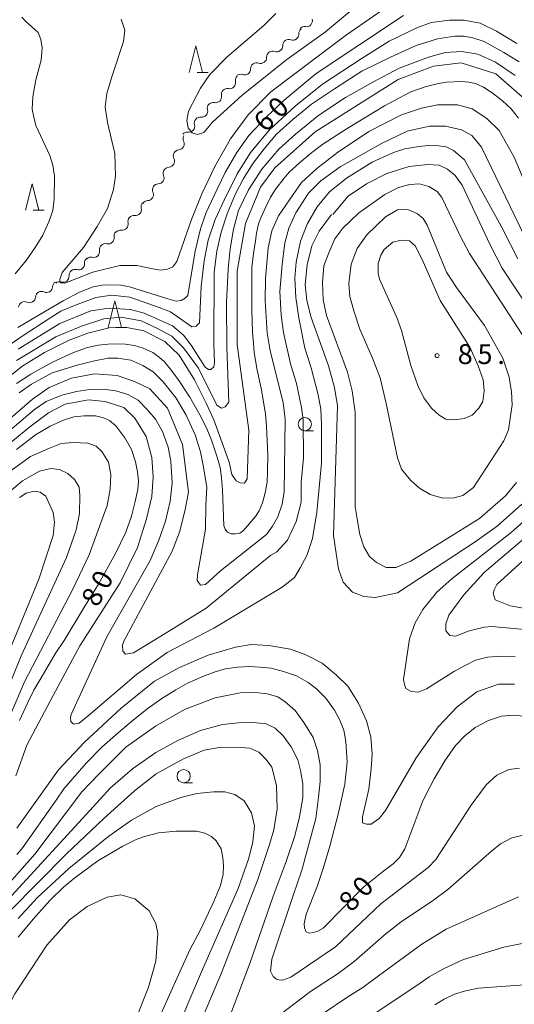
# Model space of a CAD drawing. Units: millimetres. Extents: x -72000 to -69997, y 30000 to 31501.
# Drawn here: x -71558 to -71465, y 30532 to 30718 of the extents above; entities that cross this region are included whole.
import ezdxf

# ---------------------------------------------------------------- set-up
doc = ezdxf.new("R2010")
doc.units = ezdxf.units.MM
for name, color, linetype, lineweight in [('510200_一条河川、細流', 7, 'Continuous', 15), ('633100_広葉樹林', 7, 'Continuous', 9), ('633200_針葉樹林', 7, 'Continuous', 9), ('710100_等高線（計曲線）', 7, 'Continuous', 20), ('710107_等高線（計曲線）（注記）', 7, 'Continuous', 0), ('710200_等高線（主曲線）', 7, 'Continuous', 9), ('731200_図化機測定による標高点', 7, 'Continuous', 20), ('731207_図化機測定による標高点（注記）', 7, 'Continuous', 20)]:
    doc.layers.add(name, color=color, linetype=linetype, lineweight=lineweight)
doc.styles.add('Style-WORKING', font='txt')

msp = doc.modelspace()

# ---------------------------------------------------------------- linework, layer by layer
at = {"layer": '510200_一条河川、細流'}
for centre, start, end in [((-71503.834911, 30717.707916), 261.935274, 14.17449), ((-71506.391285, 30715.173452), 249.781737, 2.020953), ((-71509.428889, 30712.974484), 249.781737, 2.020953), ((-71512.466494, 30710.775517), 249.781737, 2.020953), ((-71515.504098, 30708.576549), 249.781737, 2.020953), ((-71518.34059, 30705.987201), 258.924841, 11.164058), ((-71520.990183, 30703.333494), 258.924841, 11.164058), ((-71523.613347, 30700.591315), 263.194945, 15.434161), ((-71526.057994, 30697.747691), 263.194945, 15.434161), ((-71528.030219, 30694.421942), 274.404503, 26.643719), ((-71529.875434, 30691.157331), 274.404503, 26.643719), ((-71531.853393, 30688.008504), 271.56648, 23.805696), ((-71533.857984, 30684.839258), 271.56648, 23.805696), ((-71536.116314, 30681.9983), 261.739884, 13.979101), ((-71538.63238, 30679.217669), 261.739884, 13.979101), ((-71541.286843, 30676.649104), 256.838817, 9.078034), ((-71544.031274, 30674.093601), 256.838817, 9.078034), ((-71546.879419, 30671.730251), 252.552879, 4.792095), ((-71549.807158, 30669.386996), 252.552879, 4.792095), ((-71552.918815, 30667.457287), 244.813443, 357.05266), ((-71556.135447, 30665.529652), 244.813443, 357.05266)]:
    msp.add_arc(centre, 1.129844, start, end, dxfattribs=at)
at = {"layer": '510200_一条河川、細流', "extrusion": (0, 0, -1)}
for centre, start, end in [((71504.134912, 30715.254072), 357.928294, 54.098655), ((71504.152653, 30715.472573), 41.945118, 98.115479), ((71507.172516, 30713.055105), 357.928294, 54.098655), ((71507.172516, 30713.055105), 54.098655, 110.269016), ((71510.210121, 30710.856137), 357.928294, 54.098655), ((71510.210121, 30710.856137), 54.098655, 110.269016), ((71513.247725, 30708.657169), 54.098655, 110.269016), ((71513.247725, 30708.657169), 357.928294, 54.098655), ((71516.125696, 30706.425337), 348.785189, 44.95555), ((71516.28533, 30706.458202), 54.098655, 110.269016), ((71518.775289, 30703.77163), 348.785189, 44.95555), ((71518.775289, 30703.77163), 44.95555, 101.125911), ((71521.424881, 30701.117923), 44.95555, 101.125911), ((71521.437224, 30701.193152), 344.515086, 40.685447), ((71523.881871, 30698.349527), 344.515086, 40.685447), ((71523.881871, 30698.349527), 40.685447, 96.855808), ((71526.326518, 30695.505903), 40.685447, 96.855808), ((71526.012606, 30695.435331), 333.305528, 29.475889), ((71527.857821, 30692.170721), 29.475889, 85.64625), ((71527.857821, 30692.170721), 333.305528, 29.475889), ((71529.78808, 30688.920753), 336.143551, 32.313912), ((71529.703036, 30688.90611), 29.475889, 85.64625), ((71531.792671, 30685.751508), 336.143551, 32.313912), ((71531.792671, 30685.751508), 32.313912, 88.484273), ((71533.797262, 30682.582262), 32.313912, 88.484273), ((71533.92561, 30682.544685), 345.970147, 42.140508), ((71536.441677, 30679.764054), 345.970147, 42.140508), ((71536.441677, 30679.764054), 42.140508, 98.310869), ((71538.957743, 30676.983423), 42.140508, 98.310869), ((71539.057468, 30677.006327), 350.871213, 47.041574), ((71541.8019, 30674.450824), 350.871213, 47.041574), ((71541.8019, 30674.450824), 47.041574, 103.211935), ((71544.629582, 30671.919865), 355.157152, 51.327513), ((71544.546331, 30671.895321), 47.041574, 103.211935), ((71547.557322, 30669.576611), 51.327513, 107.497874), ((71547.557322, 30669.576611), 355.157152, 51.327513), ((71550.663938, 30667.342193), 2.896587, 59.066949), ((71550.485061, 30667.233356), 51.327513, 107.497874), ((71553.88057, 30665.414557), 2.896587, 59.066949), ((71553.88057, 30665.414557), 59.066949, 115.23731), ((71557.097202, 30663.486921), 2.896587, 59.066949), ((71557.097202, 30663.486921), 59.066949, 115.23731)]:
    msp.add_arc(centre, 1.127969, start, end, dxfattribs=at)
at = {"layer": '633100_広葉樹林'}
for p, q in [((-71504.13, 30640.19), (-71502.463, 30640.19)), ((-71527.02, 30573.66), (-71525.353, 30573.66))]:
    msp.add_line(p, q, dxfattribs=at)
for centre in [(-71504.13, 30641.44), (-71527.02, 30574.91)]:
    msp.add_circle(centre, 1.249875, dxfattribs=at)
at = {"layer": '633200_針葉樹林'}
for p, q in [((-71524.492, 30707.94), (-71522.408, 30707.94)), ((-71555.442, 30681.9), (-71553.358, 30681.9)), ((-71539.812, 30659.73), (-71537.728, 30659.73))]:
    msp.add_line(p, q, dxfattribs=at)
at = {"layer": '633200_針葉樹林', "flags": 128}
for points in [[(-71525.95, 30707.94), (-71524.7, 30712.94), (-71523.45, 30707.94)], [(-71556.9, 30681.9), (-71555.65, 30686.9), (-71554.4, 30681.9)], [(-71541.27, 30659.73), (-71540.02, 30664.73), (-71538.77, 30659.73)]]:
    msp.add_lwpolyline(points, dxfattribs=at)
at = {"layer": '710100_等高線（計曲線）', "flags": 128}
for points in [[(-71557.62, 30718.38), (-71556.91, 30717.6), (-71554.5, 30715.46), (-71554, 30714.18), (-71553.78, 30712.61), (-71553.93, 30710.27), (-71554.92, 30706.53), (-71555.49, 30703.33), (-71555.63, 30700.98), (-71555.35, 30699.49), (-71554.92, 30697.92), (-71552.29, 30692.23), (-71551.72, 30690.38), (-71551.44, 30688.32), (-71551.51, 30684.01), (-71551.72, 30681.81), (-71552.5, 30679.67), (-71553.64, 30677.18), (-71555.06, 30674.83), (-71556.77, 30672.41), (-71558.83, 30669.85)], [(-71558.37, 30659.75), (-71554.22, 30662.15), (-71549.76, 30664.76), (-71546.67, 30666.37), (-71544.14, 30667.4), (-71542.42, 30667.75), (-71540.88, 30667.79), (-71538.87, 30667.75), (-71537.24, 30667.4), (-71530.21, 30665.21), (-71528.45, 30664.68), (-71527.46, 30664.81), (-71526.73, 30665.24), (-71526.26, 30665.79), (-71524.85, 30674.16), (-71523.82, 30678.38), (-71522.79, 30681.43), (-71521.25, 30684.69), (-71519.15, 30689), (-71517, 30692.77), (-71514.69, 30696.03), (-71511.39, 30699.57), (-71508, 30702.7), (-71502, 30707.72), (-71485.51, 30718.69)], [(-71463.76, 30699.32), (-71465.17, 30701.05), (-71466.8, 30702.59), (-71468.75, 30704.09), (-71470.35, 30705.15), (-71471.91, 30705.85), (-71473.16, 30706.11), (-71474.54, 30706.2), (-71477.38, 30706.12), (-71478.86, 30705.87), (-71481.38, 30705.2), (-71484.07, 30704.25), (-71486.37, 30703.1), (-71489.06, 30701.63), (-71496.1, 30697.31), (-71500.7, 30694.36), (-71502.78, 30692.81), (-71505.12, 30690.86), (-71507.07, 30689.07), (-71508.06, 30687.93), (-71509.63, 30685.94), (-71510.59, 30684.38), (-71511.51, 30682.55), (-71512.35, 30680.6), (-71512.86, 30679.29), (-71513.24, 30677.53), (-71513.47, 30676.09), (-71513.82, 30673.73), (-71514.11, 30671.05), (-71514.17, 30669.06), (-71514.14, 30665.73), (-71514.14, 30663.06), (-71514.01, 30658.84), (-71513.85, 30656.77), (-71513.69, 30654.98), (-71513.11, 30651.68), (-71512.31, 30647.92), (-71511.58, 30643.35), (-71511.35, 30641.03), (-71511.13, 30635.62), (-71511.19, 30632.47), (-71511.26, 30630.48), (-71511.61, 30628.46), (-71512.12, 30626.58), (-71512.73, 30625.04), (-71513.43, 30624), (-71515.74, 30621.34), (-71516.38, 30620.86), (-71517.21, 30620.7), (-71518.04, 30620.7), (-71518.74, 30621.06), (-71519.16, 30621.57), (-71519.42, 30622.24), (-71519.7, 30629.02), (-71519.86, 30631.31), (-71520.12, 30633.27), (-71520.7, 30635.18), (-71521.75, 30638.43), (-71522.71, 30640.77), (-71523.99, 30643.23), (-71525.84, 30646.52), (-71528.08, 30649.88), (-71529.33, 30651.56), (-71530.67, 30653.22), (-71531.6, 30654.05), (-71532.85, 30654.98), (-71534.67, 30655.84), (-71536.3, 30656.32), (-71538, 30656.58), (-71539.7, 30656.61), (-71541.36, 30656.58), (-71543.18, 30656.36), (-71545.17, 30655.92), (-71547.85, 30655), (-71551.82, 30653.14), (-71555.88, 30650.87), (-71558.6, 30649.12)], [(-71499.6, 30673.85), (-71498.44, 30676.5), (-71496.95, 30678.49), (-71493.97, 30681.31), (-71489, 30684.87), (-71486.43, 30686.2), (-71484.27, 30686.78), (-71482.45, 30686.86), (-71480.71, 30686.37), (-71479.14, 30685.45), (-71478.22, 30684.29), (-71474.74, 30676.91), (-71473, 30673.68), (-71468.69, 30667.01), (-71461.57, 30656.06)], [(-71464.14, 30630.4), (-71466.21, 30627.91), (-71471.1, 30623.6), (-71484.11, 30615.52), (-71486.92, 30614.36), (-71488.75, 30614.36), (-71490.57, 30615.27), (-71491.9, 30616.43), (-71492.97, 30618.26), (-71493.72, 30620.58), (-71494.22, 30623.56), (-71494.63, 30625.8), (-71494.63, 30643.71), (-71495.21, 30647.73), (-71496.04, 30651.29), (-71500.02, 30661.99), (-71500.68, 30664.98), (-71500.76, 30668.21), (-71500.51, 30671.4), (-71499.6, 30673.85)], [(-71558.59, 30636.68), (-71555.01, 30639.42), (-71552.27, 30641.09), (-71549.73, 30642.18), (-71547.76, 30642.86), (-71545.79, 30643.05), (-71543.7, 30642.99), (-71542.18, 30642.66), (-71541.06, 30642.15), (-71539.86, 30641.15), (-71538.15, 30638.88), (-71536.87, 30636.65), (-71536.09, 30634.33), (-71535.74, 30632.43), (-71535.58, 30630.72), (-71535.7, 30629.12), (-71536.16, 30626.8), (-71536.87, 30624.06), (-71537.96, 30621.06), (-71539.89, 30617.01), (-71543.09, 30611.17), (-71545.86, 30606.7), (-71549.6, 30600.58), (-71551.27, 30598.01), (-71553.34, 30594.56), (-71555.3, 30591.14), (-71556.46, 30588.8), (-71558.01, 30585.42)], [(-71558.53, 30560.11), (-71557.59, 30561.18), (-71551.08, 30570.34), (-71549.63, 30572.48), (-71547.99, 30574.45), (-71545.44, 30577.39), (-71542.47, 30580.37), (-71539.41, 30583.08), (-71536.48, 30585.58), (-71533.71, 30587.74), (-71531.16, 30589.58), (-71528.52, 30591.21), (-71526.29, 30592.5), (-71523.42, 30593.75), (-71521.26, 30594.56), (-71519.2, 30595.17), (-71516.85, 30595.5), (-71514.56, 30595.61), (-71512.59, 30595.54), (-71510.5, 30595.32), (-71508.14, 30594.71), (-71505.69, 30593.87), (-71503.47, 30592.61), (-71501.95, 30591.42), (-71500.18, 30589.63), (-71498.54, 30587.37), (-71497.51, 30585.5), (-71496.76, 30583.63), (-71496.35, 30581.43), (-71496.15, 30577.55), (-71496.54, 30573.42), (-71497.83, 30567.69), (-71499.41, 30561.65), (-71500.67, 30557.45), (-71501.82, 30554.05), (-71503.86, 30548.79), (-71504.28, 30547), (-71504.21, 30546.23), (-71503.86, 30545.46), (-71503.28, 30545.2), (-71502.47, 30545.36), (-71501.66, 30545.62), (-71500.67, 30546.2), (-71492.99, 30553.97), (-71489.19, 30557.02), (-71487.45, 30558.34), (-71486.22, 30559.54), (-71485.22, 30561.15), (-71482.61, 30568.23), (-71481.94, 30569.94), (-71481.29, 30571.39), (-71479.68, 30574.4), (-71477.65, 30577.82), (-71475.68, 30580.69), (-71473.88, 30582.55), (-71471.94, 30584.09), (-71469.43, 30585.45), (-71466.98, 30586.26), (-71464.76, 30586.45), (-71462.79, 30586.26)], [(-71558.28, 30544.45), (-71555.41, 30547.95), (-71552.28, 30551.37), (-71549.74, 30553.92), (-71547.61, 30555.71), (-71543.22, 30558.93), (-71538.52, 30561.68), (-71536.13, 30562.85), (-71534.42, 30563.47), (-71531.78, 30564.21), (-71528.46, 30564.53), (-71526.33, 30564.53), (-71524.5, 30564.5), (-71523.01, 30564.14), (-71521.76, 30563.53), (-71520.85, 30562.66), (-71519.95, 30561.19), (-71519.63, 30559.48), (-71519.47, 30558.03), (-71519.53, 30556.39), (-71520.08, 30554.23), (-71521.3, 30551.21), (-71523.85, 30545.86), (-71525.78, 30542.23), (-71527.65, 30538.07), (-71529.98, 30532.86), (-71532.46, 30527.31)], [(-71479.59, 30531.68), (-71477.79, 30532.75), (-71475.85, 30533.67), (-71473.79, 30534.31), (-71471.31, 30534.83), (-71461.8, 30535.55)]]:
    msp.add_lwpolyline(points, dxfattribs=at)
at = {"layer": '710200_等高線（主曲線）', "flags": 128}
for points in [[(-71538.85, 30718.01), (-71538.15, 30715.9), (-71538.39, 30713.79), (-71540.5, 30707.29), (-71541.51, 30703.93), (-71541.82, 30701.43), (-71541.43, 30698.45), (-71540.03, 30692.59), (-71539.95, 30690.4), (-71539.87, 30688.37), (-71540.26, 30685.82), (-71541.43, 30682.23), (-71543.39, 30678.79), (-71545.97, 30674.87), (-71549.95, 30670.1), (-71550.42, 30668.77), (-71550.34, 30668.15), (-71549.48, 30668.07), (-71544.17, 30670.18), (-71539.09, 30671.43), (-71535.88, 30671.43), (-71532.84, 30670.81), (-71531.35, 30670.57), (-71530.1, 30670.73), (-71529.08, 30671.2), (-71528.3, 30672.22), (-71525.56, 30680.11), (-71523.61, 30684.96), (-71521.11, 30690.16), (-71518.14, 30695.41), (-71514.86, 30699.94), (-71510.56, 30704.24), (-71496.25, 30715.07), (-71486.06, 30722.19)], [(-71491.98, 30722.52), (-71500.24, 30715.64), (-71507.51, 30710.36), (-71515.95, 30703.64), (-71521.58, 30698.55), (-71523.22, 30696.6), (-71524.39, 30696.21), (-71525.41, 30696.52), (-71526.19, 30697.46), (-71526.43, 30698.87), (-71526.12, 30700.59), (-71523.85, 30704.97), (-71522.05, 30707.55), (-71518.77, 30710.91), (-71511.89, 30716.78), (-71509.62, 30719.05)], [(-71464.04, 30713.43), (-71467.92, 30715.72), (-71471, 30717.22), (-71474.08, 30717.84), (-71476.81, 30717.84), (-71480.25, 30717.4), (-71482.98, 30716.34), (-71488.18, 30713.83), (-71493.29, 30710.65), (-71500.78, 30705.72), (-71505.98, 30701.57), (-71510.82, 30697.08), (-71514.35, 30692.84), (-71516.9, 30688.79), (-71519.37, 30683.76), (-71521.05, 30680.11), (-71522.37, 30676.23), (-71523.16, 30672.35), (-71523.69, 30667.5), (-71524.04, 30660.62), (-71524.66, 30660), (-71525.45, 30659.83), (-71529.51, 30662.65), (-71531.62, 30663.53), (-71537.17, 30665.47), (-71540.61, 30665.82), (-71543.6, 30665.38), (-71547.66, 30663.88), (-71550.21, 30662.83), (-71552.33, 30661.5), (-71557.53, 30658.07), (-71564.66, 30653.17)], [(-71463.64, 30709.92), (-71466.55, 30711.68), (-71470.25, 30713.8), (-71472.36, 30714.5), (-71474.04, 30714.77), (-71475.8, 30714.77), (-71479.06, 30714.28), (-71483.11, 30713.05), (-71487.96, 30710.84), (-71493.33, 30708.2), (-71498.53, 30704.85), (-71502.85, 30701.94), (-71506.37, 30699.03), (-71509.46, 30696.25), (-71511.84, 30693.52), (-71513.86, 30690.79), (-71515.71, 30687.88), (-71517.3, 30684.88), (-71518.8, 30681.18), (-71519.94, 30677.74), (-71520.74, 30674.13), (-71521.27, 30670.2), (-71521.35, 30656.54), (-71521.18, 30653.01), (-71521.35, 30652.31), (-71521.88, 30651.78), (-71522.32, 30651.78), (-71522.94, 30652.22), (-71525.58, 30656.36), (-71527.08, 30658.3), (-71529.11, 30660.06), (-71534.48, 30662.45), (-71537.04, 30663.15), (-71541.09, 30663.37), (-71544.53, 30662.84), (-71550.43, 30660.46), (-71558.27, 30655.61)], [(-71464.39, 30707.35), (-71468.09, 30709.86), (-71471.44, 30711.36), (-71474.52, 30711.89), (-71477.61, 30711.71), (-71480.78, 30710.83), (-71486.33, 30708.76), (-71491.26, 30706.11), (-71496.46, 30703.2), (-71501.48, 30699.85), (-71505.89, 30696.24), (-71509.06, 30693.42), (-71512.23, 30689.63), (-71514.79, 30685.75), (-71516.64, 30681.82), (-71517.61, 30678.3), (-71518.23, 30674.6), (-71518.58, 30670.81), (-71518.93, 30664.46), (-71518.84, 30655.99), (-71518.49, 30645.59), (-71519.2, 30644.71), (-71519.9, 30644.45), (-71520.78, 30645.06), (-71524.22, 30652.03), (-71527.04, 30655.86), (-71529.24, 30658.07), (-71531.97, 30659.56), (-71535.06, 30660.98), (-71538.84, 30661.68), (-71542.11, 30661.33), (-71546.33, 30660), (-71551.18, 30657.98), (-71558.58, 30653.48)], [(-71561.96, 30648.93), (-71557.38, 30652.45), (-71553.33, 30655.01), (-71548.66, 30657.3), (-71545.13, 30658.62), (-71541.08, 30659.68), (-71538.09, 30659.81), (-71534.56, 30659.11), (-71530.59, 30657.08), (-71527.86, 30654.52), (-71524.96, 30649.85), (-71522.75, 30645.44), (-71521.34, 30642.27), (-71518.44, 30634.25), (-71517.91, 30631.95), (-71517.11, 30630.72), (-71516.32, 30630.37), (-71515.53, 30630.28), (-71515, 30631.12), (-71514.69, 30640.33), (-71516.92, 30656.53), (-71516.92, 30670.35), (-71515.34, 30679.41), (-71512.49, 30686.24), (-71509.79, 30689.89), (-71502.18, 30696.72), (-71486.47, 30706.57), (-71479.81, 30709.11), (-71474.57, 30709.75), (-71468.06, 30707.69), (-71461.55, 30701.97)], [(-71558.07, 30647.39), (-71555.77, 30649), (-71551.87, 30651.18), (-71547.11, 30652.61), (-71543.88, 30653.44), (-71541.31, 30653.93), (-71539.48, 30653.93), (-71537, 30653.52), (-71534.76, 30652.52), (-71532.77, 30651.36), (-71530.87, 30649.46), (-71528.46, 30646.39), (-71526.56, 30643.16), (-71524.82, 30639.43), (-71523.82, 30636.19), (-71523.24, 30633.29), (-71522.66, 30629.48), (-71522.83, 30626.16), (-71522.91, 30621.6), (-71524.4, 30612.98), (-71524.49, 30611.9), (-71523.82, 30610.99), (-71522.91, 30611.15), (-71520.09, 30613.72), (-71511.39, 30620.61), (-71510.23, 30622.18), (-71509.24, 30623.92), (-71508.41, 30626.33), (-71508, 30628.65), (-71507.83, 30642.41), (-71508.25, 30645.56), (-71510.65, 30655.34), (-71511.23, 30658.74), (-71511.64, 30664.75), (-71511.56, 30668.98), (-71511.06, 30674.79), (-71510.33, 30677.98), (-71509.08, 30680.8), (-71507.01, 30683.87), (-71504.77, 30687.1), (-71501.87, 30689.76), (-71497.98, 30692.82), (-71492.01, 30696.8), (-71485.88, 30699.91), (-71482.07, 30701.16), (-71479.09, 30701.82), (-71475.27, 30701.82), (-71472.54, 30701.07), (-71469.72, 30699.25), (-71467.4, 30696.93), (-71464.59, 30691.95), (-71457.62, 30675.5)], [(-71570.51, 30633.23), (-71555.58, 30646.18), (-71552.42, 30648.37), (-71548.18, 30650.17), (-71543.89, 30650.97), (-71539.61, 30650.65), (-71536.28, 30649.54), (-71533.42, 30648.11), (-71530.08, 30644.46), (-71527.22, 30637.63), (-71526.11, 30628.57), (-71526.81, 30624.98), (-71527.8, 30621), (-71529.21, 30617.43), (-71538.33, 30600.44), (-71538.57, 30599.69), (-71538.49, 30598.53), (-71538, 30597.95), (-71536.5, 30598.2), (-71530.54, 30601.89), (-71522.76, 30606.65), (-71510.55, 30616.66), (-71509.44, 30617.3), (-71507.37, 30619.52), (-71505.79, 30623.02), (-71504.84, 30626.67), (-71504.84, 30630.48), (-71504.36, 30635.04), (-71504.44, 30642.25), (-71504.77, 30644.57), (-71505.68, 30649.13), (-71506.84, 30652.82), (-71508.17, 30658.79), (-71508.59, 30662.02), (-71508.83, 30666.5), (-71508.42, 30671.64), (-71507.92, 30675.74), (-71507.18, 30678.48), (-71505.82, 30681.39), (-71503.41, 30685.12), (-71501.09, 30687.44), (-71497.45, 30690.1), (-71489.66, 30694.49), (-71484.77, 30696.81), (-71480.54, 30697.81), (-71477.56, 30697.81), (-71474.5, 30697.1), (-71472.59, 30696.02), (-71470.77, 30693.79), (-71461.65, 30675.05)], [(-71559.43, 30640.64), (-71555.18, 30644.2), (-71553, 30645.75), (-71550.01, 30646.9), (-71547.26, 30647.65), (-71544.79, 30647.97), (-71542.22, 30648.05), (-71539.82, 30647.72), (-71537.58, 30647.05), (-71535.59, 30645.98), (-71533.93, 30644.23), (-71532.36, 30642.41), (-71531.03, 30640.09), (-71529.95, 30637.1), (-71529.46, 30634.45), (-71529.21, 30630.35), (-71529.54, 30626.86), (-71530.45, 30623.13), (-71531.7, 30619.49), (-71533.35, 30615.67), (-71541.56, 30601.25), (-71548.27, 30586.57), (-71548.43, 30585.99), (-71548.35, 30585.25), (-71547.85, 30584.75), (-71546.78, 30584.91), (-71545.04, 30586.32), (-71535.92, 30594.12), (-71530.12, 30598.26), (-71521.34, 30602.9), (-71508.41, 30610.66), (-71506.09, 30612.48), (-71505.01, 30614.3), (-71503.77, 30616.63), (-71502.69, 30619.86), (-71501.86, 30624.83), (-71500.95, 30634.08), (-71500.95, 30641.37), (-71501.12, 30644.28), (-71501.62, 30647.01), (-71502.94, 30652.07), (-71504.1, 30655.84), (-71505.26, 30661.56), (-71505.84, 30665.38), (-71506.01, 30669.02), (-71505.76, 30672.09), (-71504.93, 30676.07), (-71503.61, 30679.39), (-71501.78, 30682.54), (-71499.46, 30685.36), (-71496.23, 30687.93), (-71491.42, 30691), (-71487.36, 30692.82), (-71485.21, 30693.48), (-71482.97, 30693.9), (-71480.9, 30694.15), (-71478.83, 30694.06), (-71477.42, 30693.9), (-71476.01, 30693.15), (-71473.94, 30691.41), (-71467.06, 30678.89), (-71465.24, 30675.41), (-71463.91, 30672.71)], [(-71498.86, 30681.06), (-71495.96, 30684.54), (-71492.48, 30686.86), (-71488.66, 30688.85), (-71484.44, 30690.18), (-71480.96, 30690.51), (-71478.72, 30690.43), (-71477.15, 30689.68), (-71475.74, 30688.44), (-71474.41, 30686.61), (-71469.11, 30675.34), (-71466.87, 30670.95), (-71458.83, 30658.84)], [(-71495.79, 30668.04), (-71495.38, 30671.69), (-71494.22, 30674.68), (-71492.39, 30677.25), (-71488.91, 30680.64), (-71486.59, 30681.97), (-71484.69, 30682.05), (-71482.86, 30681.23), (-71481.79, 30680.31), (-71481.04, 30679.07), (-71477.39, 30670.2), (-71475.49, 30667.3), (-71470.19, 30660.08), (-71466.7, 30653.95), (-71465.54, 30650.3), (-71465.05, 30647.56), (-71464.97, 30645.08), (-71465.3, 30642.51), (-71465.63, 30640.35), (-71466.54, 30638.28), (-71472.26, 30629.45), (-71474.25, 30627.96), (-71475.9, 30627.54), (-71478.06, 30627.46), (-71480.46, 30628.12), (-71482.45, 30629.37), (-71484.11, 30630.77), (-71485.85, 30632.93), (-71486.59, 30635.09), (-71488.75, 30645.37), (-71489.91, 30650.18), (-71491.32, 30653.91), (-71493.72, 30659.38), (-71494.88, 30662.86), (-71495.62, 30665.56), (-71495.79, 30668.04)], [(-71463.14, 30626.34), (-71467.78, 30622.19), (-71471.93, 30619.21), (-71486.59, 30609.59), (-71490.82, 30608.68), (-71492.97, 30608.85), (-71495.13, 30609.68), (-71496.87, 30611.58), (-71497.78, 30614.07), (-71498.19, 30616.97), (-71498.69, 30620.37), (-71497.95, 30644.91), (-71498.53, 30648.39), (-71499.68, 30652.46), (-71502.92, 30661.62), (-71503.75, 30664.85), (-71504.08, 30667.84), (-71503.66, 30671.57), (-71502.83, 30675.13), (-71501.42, 30677.91), (-71499.11, 30681.06)], [(-71490.24, 30669.99), (-71490.24, 30671.82), (-71489.74, 30673.39), (-71489.16, 30674.47), (-71487.5, 30675.88), (-71485.93, 30676.21), (-71484.36, 30676.13), (-71483.28, 30675.13), (-71481.95, 30672.56), (-71478.56, 30664.85), (-71476.81, 30662.03), (-71472.92, 30656.02), (-71471.35, 30652.46), (-71470.43, 30649.8), (-71470.27, 30647.73), (-71470.52, 30645.74), (-71471.26, 30644.5), (-71472.51, 30643.17), (-71474, 30642.51), (-71475.82, 30642.26), (-71477.48, 30642.42), (-71478.72, 30643.17), (-71480.21, 30644.5), (-71481.62, 30646.4), (-71482.78, 30648.73), (-71484.11, 30652.54), (-71485.85, 30659.17), (-71486.76, 30661.58), (-71489.99, 30668.87), (-71490.24, 30669.95)], [(-71561.44, 30636.53), (-71556.1, 30640.96), (-71552.54, 30643.6), (-71549.43, 30645.25), (-71545, 30646.04), (-71541.83, 30645.73), (-71538.34, 30644.61), (-71536.25, 30642.59), (-71534.1, 30639.11), (-71533.02, 30635.13), (-71532.77, 30631.48), (-71533.02, 30627.75), (-71534.02, 30623.53), (-71535.76, 30618.14), (-71538.99, 30611.42), (-71546.61, 30599.57), (-71551.67, 30590.16), (-71556.64, 30580.79), (-71558.71, 30574.98)], [(-71560.06, 30632.37), (-71555.93, 30635.36), (-71552.37, 30636.91), (-71550.18, 30637.77), (-71547.89, 30638), (-71545.13, 30637.83), (-71543.52, 30637.31), (-71542.49, 30636.27), (-71541.23, 30634.26), (-71540.77, 30631.91), (-71540.88, 30629.15), (-71541.46, 30626.05), (-71542.43, 30623.46), (-71544.9, 30616.77), (-71547.95, 30610.28), (-71557.07, 30592.73), (-71561.73, 30581.96)], [(-71560.72, 30627.96), (-71557.45, 30630.75), (-71554.24, 30632.53), (-71552.11, 30633.05), (-71550.5, 30632.88), (-71548.9, 30632.13), (-71547.63, 30630.98), (-71546.77, 30629.54), (-71546.66, 30627.94), (-71546.72, 30624.55), (-71547.35, 30621.44), (-71549.13, 30616.27), (-71557.74, 30597.63), (-71562.62, 30585.6)], [(-71561.36, 30595.11), (-71554.41, 30612.14), (-71551.65, 30620.38), (-71551.42, 30622.91), (-71551.65, 30624.75), (-71553.03, 30627.85), (-71554.12, 30628.6), (-71555.27, 30628.77), (-71556.76, 30628.42), (-71558.03, 30627.56)], [(-71455.71, 30629.39), (-71465.16, 30620.98), (-71476.26, 30612.27), (-71479.16, 30609.66), (-71481.81, 30606.43), (-71483.3, 30603.86), (-71484.38, 30600.87), (-71485.46, 30593.16), (-71485.29, 30592.25), (-71485.04, 30591.5), (-71484.05, 30590.92), (-71482.72, 30590.76), (-71481.15, 30591.42), (-71475.84, 30594.74), (-71473.86, 30595.82), (-71471.87, 30596.81), (-71469.63, 30597.39), (-71466.98, 30597.56), (-71464.41, 30597.47)], [(-71454.61, 30626.71), (-71470.27, 30613.41), (-71474.08, 30609.18), (-71476.9, 30605.36), (-71477.48, 30603.7), (-71477.48, 30602.38), (-71476.73, 30601.47), (-71475.57, 30601.38), (-71473.25, 30602.3), (-71470.27, 30603.04), (-71468.78, 30603.21), (-71459.83, 30602.38)], [(-71453.15, 30624.51), (-71467.82, 30611.16), (-71468.31, 30610.25), (-71468.56, 30609.5), (-71468.15, 30608.26), (-71465.33, 30607.09), (-71462.1, 30606.52)], [(-71558.54, 30565.07), (-71550.67, 30576.1), (-71545.78, 30581.32), (-71538.82, 30587.79), (-71532.53, 30592.89), (-71527.8, 30595.46), (-71522.42, 30597.78), (-71517.2, 30599.27), (-71514.29, 30599.77), (-71510.9, 30599.61), (-71506.84, 30598.94), (-71503.94, 30597.86), (-71500.87, 30596.29), (-71498.14, 30593.97), (-71495.98, 30591.94), (-71493.99, 30588.7), (-71492.5, 30585.39), (-71491.67, 30582.32), (-71491.42, 30579.09), (-71491.59, 30576.27), (-71492.01, 30572.45), (-71493.25, 30567.23), (-71493.25, 30566.07), (-71492.5, 30565.82), (-71491.59, 30565.82), (-71490.1, 30566.9), (-71488.86, 30568.39), (-71483.06, 30578.34), (-71478.91, 30584.23), (-71475.35, 30588.04), (-71471.62, 30590.86), (-71467.56, 30592.27), (-71464.49, 30592.27)], [(-71562.87, 30551.46), (-71555.12, 30560.13), (-71546.28, 30571.96), (-71543.07, 30575.27), (-71537.96, 30580.38), (-71532.33, 30584.34), (-71526.87, 30587.5), (-71521.08, 30589.74), (-71516.37, 30590.63), (-71513.44, 30590.69), (-71511.26, 30590.46), (-71509.25, 30589.89), (-71507.87, 30588.97), (-71505.98, 30587.3), (-71504.31, 30585.06), (-71502.53, 30582.22), (-71501.73, 30579.75), (-71501.21, 30577.05), (-71501.21, 30573.89), (-71501.55, 30570.96), (-71502.07, 30566.91), (-71504.71, 30557.14), (-71506.32, 30552.32), (-71510.34, 30540.34), (-71510.63, 30538.04), (-71510.11, 30537.01), (-71509.48, 30536.55), (-71508.79, 30536.32), (-71508.16, 30536.43), (-71506.78, 30536.89), (-71498.34, 30542.64), (-71489.78, 30550.74), (-71480.83, 30557.63), (-71479.39, 30559.18), (-71472.73, 30569.44), (-71469.86, 30573.29), (-71467.85, 30575.07), (-71465.56, 30576.16), (-71463.55, 30576.39)], [(-71561.64, 30550.01), (-71551.83, 30560.72), (-71544.76, 30568.42), (-71540.86, 30572.7), (-71536.67, 30576.32), (-71532.3, 30579.36), (-71528, 30581.72), (-71523.81, 30583.56), (-71519.67, 30584.65), (-71516.63, 30584.99), (-71513.82, 30585.08), (-71511.46, 30584.79), (-71509.74, 30583.99), (-71508.19, 30582.5), (-71506.7, 30580.43), (-71505.43, 30578.01), (-71504.92, 30576), (-71504.52, 30573.48), (-71504.52, 30570.83), (-71505.15, 30567.24), (-71506.01, 30563.62), (-71507.67, 30558.8), (-71510.14, 30552.19), (-71514.45, 30539.7), (-71519.79, 30525.48)], [(-71524.5, 30526.69), (-71519.84, 30537.72), (-71513.01, 30555.38), (-71510.77, 30561.96), (-71509.97, 30564.77), (-71509.34, 30568.74), (-71509.45, 30573.16), (-71510.37, 30576.58), (-71511.4, 30578.07), (-71512.84, 30579.45), (-71514.51, 30580.2), (-71517.15, 30580.37), (-71520.31, 30580.31), (-71523.17, 30579.8), (-71527.08, 30578.19), (-71532.19, 30575.32), (-71536.32, 30572.13), (-71542.12, 30566.9), (-71549.13, 30560.23), (-71559.92, 30549.35), (-71563.31, 30545.13), (-71568.19, 30539.04), (-71572.15, 30532.66), (-71573.64, 30531.23)], [(-71529.2, 30524.53), (-71526.22, 30531.89), (-71523.46, 30538.38), (-71516.75, 30553.69), (-71514.68, 30559.4), (-71513.93, 30562.5), (-71513.64, 30565.49), (-71514.22, 30567.96), (-71515.6, 30570.26), (-71517.38, 30571.41), (-71519.21, 30571.93), (-71521.4, 30571.93), (-71524.55, 30571.64), (-71527.54, 30570.84), (-71532.19, 30569.17), (-71536.9, 30566.58), (-71541.15, 30563.57), (-71548.73, 30557.48), (-71554.64, 30551.96), (-71558.31, 30547.97)], [(-71517.26, 30523.35), (-71503.08, 30534.21), (-71497.8, 30537.57), (-71494.81, 30539.87), (-71488.73, 30545.16), (-71485.91, 30547.34), (-71479.83, 30551.47), (-71477.13, 30553.46), (-71468.86, 30560.75), (-71467.14, 30562.13), (-71465.01, 30563.22), (-71462.54, 30563.8)], [(-71573.34, 30506.41), (-71558.91, 30533.74), (-71552.88, 30542.95), (-71548.6, 30547.72), (-71545.27, 30550.26), (-71541.46, 30552.01), (-71538.92, 30552.48), (-71536.22, 30551.69), (-71533.52, 30549.47), (-71532.25, 30547.08), (-71531.93, 30545.18), (-71532.25, 30539.94), (-71533.67, 30535.01), (-71535.58, 30530.25)], [(-71463.75, 30552.11), (-71468.57, 30549.98), (-71477.42, 30545.96), (-71482.01, 30543.17), (-71490.22, 30537.14), (-71493.15, 30534.96), (-71496.19, 30533.06), (-71505.15, 30527)], [(-71389.11, 30526.75), (-71391.47, 30531.86), (-71393.65, 30535.07), (-71395.77, 30537.54), (-71398.07, 30539.96), (-71408.23, 30546.82), (-71410.99, 30548.2), (-71418.51, 30551.07), (-71422.3, 30551.76), (-71425.63, 30551.99), (-71432.4, 30552.02), (-71437.17, 30551.33), (-71444.8, 30549.15), (-71453.82, 30545.99), (-71462.43, 30543.38), (-71466.51, 30542.57), (-71474.14, 30540.22), (-71477.93, 30538.49), (-71480.63, 30536.94), (-71482.98, 30535.33), (-71487.81, 30532.14), (-71490.91, 30530.02)]]:
    msp.add_lwpolyline(points, dxfattribs=at)
at = {"layer": '731200_図化機測定による標高点'}
msp.add_circle((-71479.13, 30654.4), 0.375, dxfattribs=at)

# ---------------------------------------------------------------- texts
at = {"layer": '710107_等高線（計曲線）（注記）', "style": 'Style-WORKING'}
for s, rotation, p in [('0', 44, (-71508.872, 30699.055)), ('6', 44, (-71511.57, 30696.45)), ('0', 61, (-71541.482, 30609.93)), ('8', 61, (-71543.3, 30606.65)), ('0', 47, (-71492.773, 30551.773)), ('8', 47, (-71495.33, 30549.03))]:
    msp.add_text(s, height=3.75, rotation=rotation, dxfattribs=at).set_placement(p)
at = {"layer": '731207_図化機測定による標高点（注記）', "style": 'Style-WORKING'}
for s, p in [('8', (-71475.25, 30652.81)), ('5', (-71471.5, 30652.81)), ('.', (-71467.75, 30652.81))]:
    msp.add_text(s, height=3.75, dxfattribs=at).set_placement(p)

doc.saveas('drawing.dxf')
